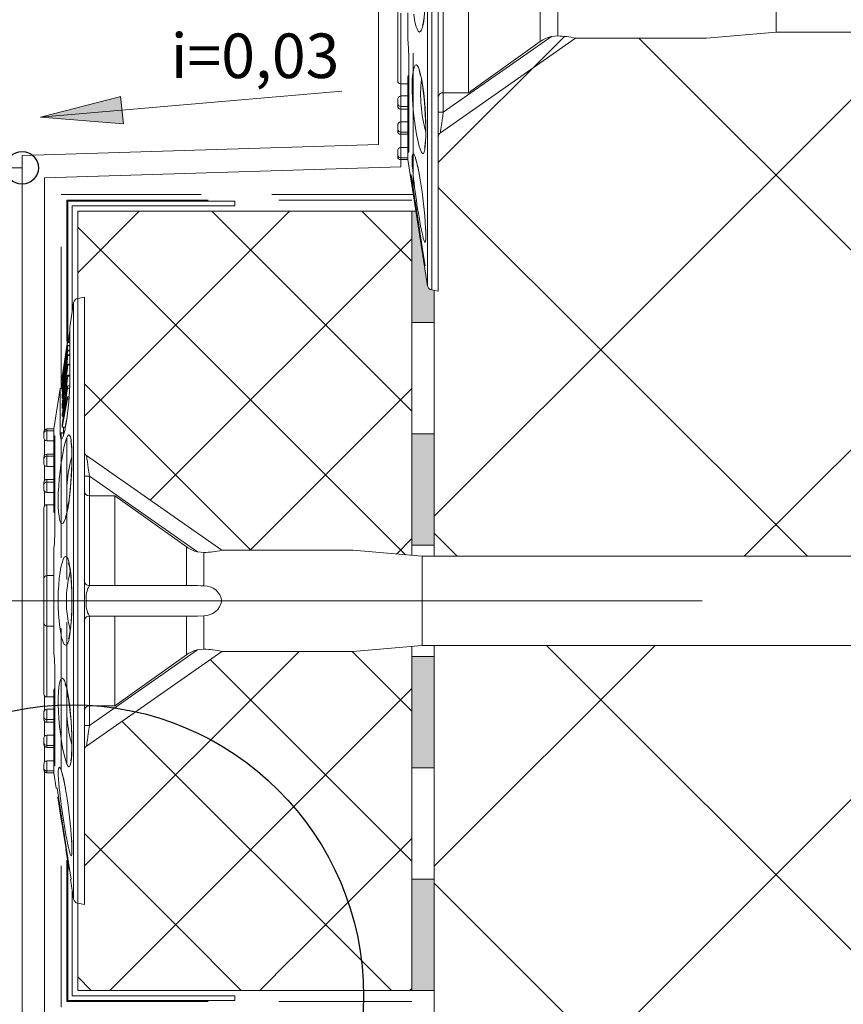
# Model space of a CAD drawing. Units: millimetres. Extents: x 561 to 10938, y -409 to 13134.
# Drawn here: x 3232 to 3306, y 3603 to 3691 of the extents above; entities that cross this region are included whole.
import ezdxf

# ---------------------------------------------------------------- set-up
doc = ezdxf.new("R2010")
doc.units = ezdxf.units.MM
doc.linetypes.add('DASHED', pattern=[19.05, 12.7, -6.35])
doc.linetypes.add('ОСЕВАЯ', pattern=[50.8, 31.75, -6.35, 6.35, -6.35])
doc.layers.add('Анкеры', color=7, linetype='Continuous')
doc.layers.add('Элементы', color=7, linetype='Continuous')
for name, color, linetype, lineweight in [('Декор.покрытие', 6, 'зигзаг', 9), ('Клей', 34, 'Continuous', 9), ('Надписи', 5, 'Continuous', 13), ('Полистирол', 30, 'Continuous', 13), ('Сетка', 5, 'DASHED', 13), ('Теплоизоляция', 3, 'Continuous', 9)]:
    doc.layers.add(name, color=color, linetype=linetype, lineweight=lineweight)
doc.styles.add('KREISEL', font='TAHOMA.TTF')
doc.linetypes.add('зигзаг', pattern='A,0.0001,-0.2,[131,ltypeshp.shx,S=0.2,R=0,X=-0.2,Y=0],-0.4,[131,ltypeshp.shx,S=0.2,R=180,X=0.2,Y=0],-0.2', length=0.8001)

# ---------------------------------------------------------------- blocks, each defined once
blk = doc.blocks.new('Дюбель тарел 8х150')
at = {"color": 5, "linetype": 'Continuous', "lineweight": 9}
for p, q in [((23.356, 34.823), (23.356, 55.801)), ((23.356, 34.823), (19.356, 34.823)), ((23.901, 28.589), (23.356, 34.823)), ((23.901, 16.832), (23.901, 28.589)), ((23.901, 16.832), (32.402, 4.692)), ((20.691, 15.226), (23.701, 15.226)), ((23.753, 14.667), (23.701, 15.226)), ((30.555, 4.952), (23.753, 14.667)), ((24.206, 13.661), (20.719, 13.661)), ((28.803, 7.225), (24.206, 13.661)), ((20.719, 7.225), (28.803, 7.225)), ((28.803, 4.952), (28.803, 7.225)), ((-7.917, 4.498), (46.629, 4.498)), ((20.719, 4.952), (28.803, 4.952)), ((28.803, 4.952), (30.555, 4.952)), ((30.555, 4.498), (30.555, 4.952)), ((46.525, 3.909), (46.629, 4.498)), ((19.356, 3.909), (46.525, 3.909)), ((46.147, 3.539), (19.356, 3.539)), ((34.81, 1.771), (46.147, 3.539)), ((41.697, 2.845), (41.697, 2.882)), ((43.538, 3.132), (43.538, 3.166)), ((44.356, 3.259), (44.356, 3.311)), ((21.629, 1.771), (24.088, 1.771)), ((25.719, 1.847), (25.747, 1.852)), ((25.719, 1.847), (33.937, 1.847)), ((25.747, 1.852), (34.001, 1.852)), ((27.75, 1.771), (27.362, 1.771)), ((27.75, 1.847), (27.75, 1.771)), ((31.854, 1.771), (27.75, 1.771)), ((27.992, 1.134), (27.992, 1.771)), ((29.094, 1.134), (29.094, 1.771)), ((30.026, 1.134), (30.026, 1.771)), ((30.265, 1.134), (30.265, 1.771)), ((31.416, 1.134), (31.416, 1.771)), ((31.854, 1.847), (31.854, 1.771)), ((34.026, 1.771), (31.854, 1.771)), ((32.34, 1.134), (32.34, 1.771)), ((32.538, 1.134), (32.538, 1.771)), ((33.723, 1.134), (33.723, 1.771)), ((33.937, 1.847), (34.001, 1.852)), ((34.068, 1.771), (34.026, 1.771)), ((34.068, 1.771), (34.642, 1.771)), ((34.81, 1.771), (34.642, 1.771)), ((34.642, 1.134), (34.642, 1.771)), ((34.81, 1.134), (34.81, 1.771)), ((36.174, 2.06), (36.174, 1.984)), ((36.992, 2.158), (36.992, 2.111)), ((21.64, 1.134), (27.992, 1.134)), ((29.094, 1.134), (30.026, 1.134)), ((30.026, 1.134), (30.265, 1.134)), ((31.416, 1.134), (32.34, 1.134)), ((32.34, 1.134), (32.538, 1.134)), ((33.723, 1.134), (34.642, 1.134)), ((34.642, 1.134), (34.81, 1.134)), ((27.719, 0.861), (21.356, 0.861)), ((29.629, 0.861), (29.432, 0.861)), ((29.802, 0.861), (29.432, 0.861)), ((29.992, 0.861), (29.802, 0.861)), ((31.901, 0.861), (31.741, 0.861)), ((32.109, 0.861), (31.741, 0.861)), ((32.265, 0.861), (32.109, 0.861)), ((34.174, 0.861), (34.038, 0.861)), ((34.405, 0.861), (34.038, 0.861)), ((34.538, 0.861), (34.405, 0.861))]:
    blk.add_line(p, q, dxfattribs=at)
at = {"color": 5, "linetype": 'Continuous', "lineweight": 9, "flags": 128}
for points in [[(30.555, 4.952), (30.915, 4.901), (31.262, 4.853), (31.581, 4.807), (31.861, 4.768), (32.091, 4.736), (32.261, 4.711), (32.366, 4.697), (32.402, 4.692)], [(22.113, 3.24), (22.559, 3.171), (22.907, 3.092), (23.165, 3.002), (23.31, 2.907), (23.346, 2.803), (23.268, 2.699), (23.072, 2.593), (22.89, 2.527), (22.661, 2.462), (22.245, 2.373), (21.732, 2.292)], [(15.957, 3.078), (15.954, 3.077), (15.989, 3.09), (16.081, 3.118), (16.192, 3.145), (16.426, 3.191), (16.737, 3.238), (17.12, 3.281), (17.563, 3.318), (18.053, 3.347), (18.577, 3.367), (19.112, 3.376), (19.659, 3.375), (20.209, 3.364), (20.739, 3.343), (21.226, 3.313), (21.659, 3.274), (22.043, 3.228), (22.363, 3.177), (22.575, 3.132), (22.704, 3.096), (22.755, 3.077), (22.752, 3.079)], [(26.81, 2.82), (27.16, 2.914), (27.675, 3.02), (28.228, 3.109), (28.842, 3.188), (29.493, 3.255), (30.168, 3.31), (30.839, 3.35), (31.495, 3.376), (32.111, 3.388), (32.677, 3.384), (33.172, 3.366), (33.588, 3.334), (33.911, 3.289), (34.134, 3.23), (34.251, 3.16), (34.257, 3.079), (34.151, 2.988), (33.936, 2.891), (33.519, 2.762), (33.076, 2.656), (32.551, 2.551), (31.959, 2.452), (31.317, 2.361), (30.646, 2.282), (29.963, 2.219), (29.299, 2.175), (28.661, 2.151), (28.08, 2.149), (27.559, 2.167), (27.117, 2.205), (26.761, 2.26), (26.499, 2.331), (26.34, 2.415), (26.289, 2.509), (26.351, 2.61), (26.526, 2.715), (26.81, 2.82)], [(26.845, 2.781), (26.858, 2.787), (26.932, 2.817), (27.032, 2.85), (27.157, 2.886), (27.415, 2.949), (27.75, 3.017), (28.158, 3.086), (28.616, 3.15), (29.121, 3.209), (29.653, 3.26), (30.203, 3.304), (30.752, 3.337), (31.293, 3.361), (31.81, 3.374), (32.291, 3.377), (32.726, 3.37), (33.097, 3.354), (33.372, 3.333), (33.59, 3.306), (33.699, 3.286), (33.732, 3.277), (33.732, 3.277)], [(44.356, 3.311), (43.258, 3.142), (36.174, 2.06)], [(43.538, 3.166), (42.661, 3.031), (36.992, 2.158)], [(40.969, 3.363), (41.256, 3.378), (41.657, 3.388), (41.959, 3.384), (42.16, 3.365), (42.252, 3.331), (42.235, 3.285), (42.107, 3.225), (41.874, 3.154), (41.519, 3.069)], [(33.794, 1.847), (33.882, 1.796), (34.026, 1.771)], [(33.947, 1.846), (33.994, 1.846), (34.019, 1.844)], [(34.001, 1.852), (34.145, 1.846), (34.172, 1.808), (34.068, 1.771)], [(35.385, 2.169), (35.031, 2.151), (34.692, 2.149), (34.456, 2.169), (34.323, 2.208), (34.298, 2.265), (34.381, 2.337), (34.572, 2.422), (34.866, 2.516), (35.207, 2.605)]]:
    blk.add_lwpolyline(points, dxfattribs=at)
at = {"color": 5, "linetype": 'Continuous', "lineweight": 9}
for centre, radius, start, end in [((32.073, 14.996), 8.375, 167.34068, 178.43111), ((26.36, 15.239), 2.67, 192.37528, 216.2221), ((29.226, 4.92), 0.423, 175.56763, 265.0739), ((32.774, 4.952), 0.454, 214.99552, 270), ((46.077, 3.988), 0.455, 278.86397, 350.00055), ((28.912, 15.604), 12.688, 264.0215, 285.49665), ((39.174, -13.404), 16.479, 98.78773, 104.64347), ((39.661, -16.488), 19.606, 98.92885, 103.13189), ((30.609, 56.05), 54.093, 275.06482, 281.6357), ((43.519, -39.459), 42.898, 93.40844, 99.25694), ((41.465, -2.297), 5.68, 85.8256, 95.64641), ((25.781, -15.695), 17.548, 90.10895, 95.53573), ((27.386, 1.975), 0.206, 218.45879, 263.32865), ((35.566, 0.393), 2.219, 104.57788, 112.55233), ((27.719, 1.134), 0.273, 270, 0.00177), ((29.404, 1.172), 0.312, 187.04157, 275.13531), ((29.777, 1.11), 0.25, 275.81532, 5.61806), ((29.992, 1.134), 0.273, 270, 0.00147), ((31.718, 1.164), 0.304, 185.69395, 274.22645), ((32.09, 1.112), 0.251, 274.36038, 5.06091), ((32.265, 1.134), 0.273, 270, 0.00177), ((34.02, 1.159), 0.298, 184.78172, 273.59027), ((34.389, 1.115), 0.254, 273.68839, 4.32493), ((34.538, 1.134), 0.273, 270, 0.00147)]:
    blk.add_arc(centre, radius, start, end, dxfattribs=at)
blk = doc.blocks.new('Дюбель тарел 8х200')
at = {"layer": 'Анкеры', "color": 5, "linetype": 'Continuous', "lineweight": 9}
for p, q in [((25.7, 55.216), (25.111, 55.113)), ((25.111, 55.113), (25.111, 27.944)), ((25.7, 55.216), (25.7, 0.671)), ((24.741, 54.735), (24.39, 52.489)), ((24.741, 27.944), (24.741, 54.735)), ((24.39, 47.333), (24.39, 52.489)), ((24.208, 50.474), (23.702, 47.518)), ((24.093, 50.486), (23.706, 48.019)), ((23.707, 47.992), (24.203, 51.158)), ((23.919, 49.457), (24.201, 51.263)), ((24.079, 50.449), (24.021, 50.075)), ((24.39, 50.875), (24.196, 50.875)), ((24.39, 50.862), (24.2, 50.862)), ((24.39, 51.263), (24.201, 51.263)), ((24.39, 51.176), (24.202, 51.176)), ((24.203, 51.158), (24.202, 51.176)), ((24.39, 51.158), (24.203, 51.158)), ((24.39, 50.474), (24.208, 50.474)), ((24.208, 50.411), (24.208, 50.474)), ((23.701, 47.455), (24.208, 50.411)), ((24.028, 50.075), (24.021, 50.075)), ((24.39, 50.042), (24.193, 50.042)), ((24.39, 49.992), (24.2, 49.992)), ((24.39, 50.411), (24.208, 50.411)), ((23.709, 48.109), (23.857, 49.059)), ((23.918, 49.457), (23.856, 49.064)), ((23.857, 49.058), (23.918, 49.448)), ((23.857, 49.065), (23.857, 49.058)), ((23.869, 49.058), (23.857, 49.058)), ((23.932, 49.457), (23.918, 49.457)), ((23.918, 49.448), (23.918, 49.455)), ((23.93, 49.448), (23.918, 49.448)), ((23.977, 49.129), (23.951, 49.129)), ((24.06, 49.394), (24.052, 49.253)), ((24.101, 49.253), (24.052, 49.253)), ((24.114, 48.913), (24.066, 48.913)), ((24.39, 49.195), (24.188, 49.195)), ((24.39, 49.127), (24.199, 49.127)), ((23.706, 48.019), (23.707, 47.992)), ((23.706, 47.869), (23.725, 47.992)), ((23.708, 47.828), (23.706, 47.869)), ((23.707, 48.029), (23.71, 48.083)), ((23.708, 48.029), (23.707, 48.029)), ((23.783, 47.992), (23.707, 47.992)), ((23.72, 48.109), (23.709, 48.109)), ((23.709, 48.095), (23.709, 48.109)), ((23.718, 48.095), (23.709, 48.095)), ((23.71, 48.083), (23.712, 48.095)), ((23.716, 48.083), (23.71, 48.083)), ((23.93, 47.912), (23.859, 47.912)), ((24.077, 48.157), (24.016, 48.157)), ((24.144, 48.104), (24.025, 48.104)), ((24.073, 48.22), (24.079, 48.122)), ((24.149, 48.122), (24.079, 48.122)), ((24.152, 47.832), (24.117, 47.832)), ((24.39, 48.226), (24.189, 48.226)), ((24.39, 48.136), (24.203, 48.136)), ((23.54, 47.035), (22.973, 43.398)), ((23.709, 47.035), (23.54, 47.035)), ((23.54, 47.035), (23.54, 43.025)), ((23.702, 47.518), (23.701, 47.455)), ((23.738, 47.455), (23.701, 47.455)), ((23.702, 47.689), (23.731, 47.689)), ((24.199, 47.264), (23.708, 44.723)), ((23.709, 47.283), (23.709, 46.749)), ((23.709, 46.749), (23.767, 47.1)), ((23.767, 47.1), (23.765, 47.497)), ((23.86, 47.497), (23.765, 47.497)), ((23.812, 44.291), (24.197, 47.063)), ((23.93, 47.406), (23.866, 47.406)), ((24.039, 46.985), (23.951, 46.985)), ((24.197, 47.063), (24.199, 47.264)), ((24.382, 47.063), (24.197, 47.063)), ((24.388, 47.264), (24.199, 47.264)), ((24.092, 46.532), (23.706, 43.758)), ((23.706, 44.536), (24.092, 46.532)), ((23.709, 46.156), (23.787, 46.156)), ((23.709, 43.557), (24.2, 46.098)), ((24.198, 46.286), (23.812, 44.291)), ((24.017, 46.323), (23.953, 46.323)), ((24.342, 46.286), (24.198, 46.286)), ((24.2, 46.098), (24.198, 46.286)), ((24.328, 46.098), (24.2, 46.098)), ((23.713, 45.242), (23.808, 45.242)), ((23.708, 44.723), (23.706, 44.536)), ((23.815, 44.536), (23.706, 44.536)), ((22.973, 43.398), (22.336, 43.398)), ((22.336, 43.398), (22.336, 43.23)), ((22.973, 43.398), (22.973, 43.23)), ((23.706, 43.758), (23.709, 43.557)), ((23.985, 43.557), (23.709, 43.557)), ((23.816, 43.025), (23.816, 43.557)), ((23.985, 43.557), (24.108, 44.196)), ((22.064, 42.993), (22.064, 43.125)), ((22.064, 42.626), (22.064, 42.993)), ((22.064, 42.626), (22.064, 42.762)), ((22.336, 43.23), (22.336, 42.31)), ((22.336, 43.23), (22.973, 43.23)), ((22.973, 43.23), (22.973, 42.656)), ((22.973, 42.614), (22.973, 42.656)), ((22.973, 40.442), (22.973, 42.614)), ((23.049, 42.525), (23.054, 42.589)), ((23.049, 42.525), (23.049, 34.307)), ((23.054, 42.589), (23.054, 34.335)), ((23.54, 43.025), (23.816, 43.025)), ((23.816, 43.025), (23.828, 42.834)), ((22.336, 42.31), (22.973, 42.31)), ((22.064, 40.697), (22.064, 40.853)), ((22.064, 40.329), (22.064, 40.697)), ((22.973, 41.125), (22.336, 41.125)), ((22.336, 41.125), (22.336, 40.928)), ((22.336, 40.928), (22.336, 40.004)), ((22.336, 40.928), (22.973, 40.928)), ((38.034, 32.489), (25.894, 40.99)), ((22.064, 40.329), (22.064, 40.489)), ((22.336, 40.004), (22.973, 40.004)), ((22.973, 36.337), (22.973, 40.442)), ((22.973, 40.442), (23.049, 40.442)), ((26.154, 39.143), (25.7, 39.143)), ((26.154, 39.143), (26.154, 37.391)), ((35.869, 32.34), (26.154, 39.143)), ((22.064, 38.39), (22.064, 38.58)), ((22.064, 38.02), (22.064, 38.39)), ((22.064, 38.02), (22.064, 38.216)), ((22.973, 38.853), (22.336, 38.853)), ((22.336, 38.853), (22.336, 38.613)), ((22.336, 38.613), (22.336, 37.682)), ((22.336, 38.613), (22.973, 38.613)), ((22.336, 37.682), (22.973, 37.682)), ((26.154, 37.391), (26.154, 29.307)), ((28.427, 37.391), (26.154, 37.391)), ((28.427, 37.391), (28.427, 29.307)), ((22.064, 29.944), (22.064, 36.307)), ((22.973, 36.58), (22.336, 36.58)), ((22.336, 36.58), (22.336, 30.226)), ((22.973, 35.95), (22.973, 36.337)), ((22.973, 36.337), (23.049, 36.337)), ((23.049, 34.307), (23.054, 34.335)), ((34.864, 29.307), (34.864, 32.794)), ((22.973, 32.676), (22.973, 30.216)), ((36.428, 32.289), (35.869, 32.34)), ((36.428, 32.289), (36.428, 29.279)), ((49.791, 32.489), (38.034, 32.489)), ((56.025, 31.944), (49.791, 32.489)), ((160.059, 31.944), (56.025, 31.944)), ((56.025, 27.944), (56.025, 31.944)), ((22.336, 30.216), (22.336, 25.671)), ((22.336, 30.216), (22.973, 30.216)), ((22.973, 25.671), (22.973, 30.216)), ((22.064, 25.944), (22.064, 29.944)), ((26.154, 29.307), (35.869, 29.307)), ((24.741, 1.152), (24.741, 27.944)), ((25.111, 27.944), (25.111, 0.775)), ((25.894, 27.944), (25.7, 27.944)), ((38.034, 27.944), (25.894, 27.944)), ((56.025, 23.944), (56.025, 27.944)), ((35.869, 26.58), (26.154, 26.58)), ((26.154, 26.58), (26.154, 18.496)), ((28.427, 26.58), (28.427, 18.496)), ((34.864, 23.093), (34.864, 26.58)), ((36.428, 26.609), (35.869, 26.58)), ((36.428, 26.609), (36.428, 23.599)), ((22.064, 19.58), (22.064, 25.944)), ((22.336, 25.671), (22.973, 25.671)), ((22.336, 25.66), (22.336, 19.307)), ((22.973, 25.671), (22.973, 23.211)), ((49.791, 23.398), (56.025, 23.944)), ((56.025, 23.944), (160.059, 23.944)), ((38.034, 23.398), (25.894, 14.898)), ((26.154, 16.745), (35.869, 23.547)), ((28.427, 18.496), (34.864, 23.093)), ((35.869, 23.547), (36.428, 23.599)), ((38.034, 23.398), (49.791, 23.398)), ((23.049, 21.58), (23.049, 13.363)), ((23.049, 21.58), (23.054, 21.552)), ((23.054, 21.552), (23.054, 13.299)), ((22.973, 19.55), (22.973, 19.937)), ((22.973, 15.446), (22.973, 19.55)), ((23.049, 19.55), (22.973, 19.55)), ((22.336, 19.307), (22.973, 19.307)), ((22.064, 17.671), (22.064, 17.867)), ((22.064, 17.497), (22.064, 17.867)), ((22.336, 18.205), (22.973, 18.205)), ((22.336, 18.205), (22.336, 17.274)), ((26.154, 18.496), (28.427, 18.496)), ((26.154, 18.496), (26.154, 16.745)), ((22.064, 17.307), (22.064, 17.497)), ((22.336, 17.274), (22.973, 17.274)), ((22.336, 17.274), (22.336, 17.035)), ((22.336, 17.035), (22.973, 17.035)), ((25.7, 16.745), (26.154, 16.745)), ((22.064, 15.398), (22.064, 15.559)), ((22.064, 15.19), (22.064, 15.559)), ((22.064, 15.035), (22.064, 15.19)), ((22.336, 15.883), (22.973, 15.883)), ((22.336, 15.883), (22.336, 14.959)), ((22.973, 13.273), (22.973, 15.446)), ((23.049, 15.446), (22.973, 15.446)), ((22.336, 14.959), (22.973, 14.959)), ((22.336, 14.959), (22.336, 14.762)), ((22.336, 14.762), (22.973, 14.762)), ((22.336, 13.577), (22.336, 12.657)), ((22.336, 13.577), (22.973, 13.577)), ((22.973, 13.231), (22.973, 13.273)), ((23.049, 13.363), (23.054, 13.299)), ((22.064, 13.125), (22.064, 13.261)), ((22.064, 12.894), (22.064, 13.261)), ((22.064, 12.762), (22.064, 12.894)), ((22.336, 12.657), (22.973, 12.657)), ((22.336, 12.657), (22.336, 12.489)), ((22.336, 12.489), (22.973, 12.489)), ((22.973, 13.231), (22.973, 12.657)), ((22.973, 12.489), (22.973, 12.657)), ((22.973, 12.489), (23.185, 11.125)), ((23.262, 11.125), (23.186, 11.125)), ((23.313, 10.307), (23.6, 8.467)), ((23.36, 10.307), (23.315, 10.307)), ((23.838, 7.035), (24.064, 5.602)), ((24.047, 5.602), (24.334, 3.762)), ((24.047, 5.602), (24.064, 5.602)), ((24.334, 3.762), (24.368, 3.762)), ((24.461, 2.944), (24.741, 1.152)), ((24.461, 2.944), (24.513, 2.944)), ((25.111, 0.775), (25.7, 0.671))]:
    blk.add_line(p, q, dxfattribs=at)
at = {"layer": 'Анкеры', "color": 4, "linetype": 'ОСЕВАЯ', "lineweight": 9, "ltscale": 3}
blk.add_line((233.569, 27.944), (2.064, 27.944), dxfattribs=at)
at = {"layer": 'Анкеры', "color": 5, "linetype": 'Continuous', "lineweight": 9, "flags": 128}
for points in [[(24.2, 50.862), (24.194, 50.868), (24.176, 50.787), (24.144, 50.611), (24.078, 50.22), (23.951, 49.432)], [(24.115, 50.389), (24.138, 50.513), (24.146, 50.55), (24.15, 50.55), (24.15, 50.548)], [(24.052, 49.253), (24.095, 49.503), (24.119, 49.627), (24.138, 49.705), (24.147, 49.719), (24.15, 49.692)], [(24.2, 49.992), (24.193, 50.042), (24.176, 50.001), (24.149, 49.888), (24.104, 49.65), (24.06, 49.394)], [(23.698, 47.701), (23.704, 47.696), (23.723, 47.776), (23.759, 47.965), (23.828, 48.365), (23.951, 49.129)], [(23.95, 49.188), (23.849, 48.56), (23.795, 48.24), (23.772, 48.11), (23.756, 48.032), (23.749, 48.008), (23.748, 48.014)], [(24.133, 48.859), (24.14, 48.876), (24.147, 48.876), (24.149, 48.846)], [(24.199, 49.127), (24.192, 49.193), (24.172, 49.165), (24.144, 49.06)], [(23.866, 47.406), (23.913, 47.662), (23.942, 47.791), (23.96, 47.85), (23.969, 47.852), (23.972, 47.819)], [(24.203, 48.136), (24.197, 48.216), (24.179, 48.214), (24.147, 48.115), (24.079, 47.815), (23.952, 47.144)], [(24.025, 48.104), (24.018, 48.156), (24.001, 48.13), (23.975, 48.037), (23.96, 47.974)], [(24.117, 47.832), (24.141, 47.902), (24.149, 47.9), (24.152, 47.858)], [(23.602, 47.035), (23.642, 47.205), (23.702, 47.511)], [(23.863, 46.98), (23.804, 46.66), (23.778, 46.543), (23.756, 46.479), (23.749, 46.483), (23.748, 46.508)], [(23.698, 46.217), (23.705, 46.158), (23.725, 46.186), (23.76, 46.311), (23.822, 46.61), (23.869, 46.872)], [(23.699, 45.333), (23.705, 45.251), (23.72, 45.248), (23.748, 45.322), (23.802, 45.541), (23.877, 45.91), (23.953, 46.323)], [(23.952, 46.482), (23.85, 45.937), (23.796, 45.683), (23.773, 45.599), (23.757, 45.566), (23.75, 45.577), (23.748, 45.61)], [(22.973, 42.656), (22.988, 42.706), (23.037, 42.773), (23.054, 42.589)], [(23.049, 42.382), (22.998, 42.47), (22.973, 42.614)], [(24.531, 42.226), (24.553, 41.996), (24.565, 41.815), (24.575, 41.619), (24.589, 41.107), (24.588, 40.516), (24.573, 39.899), (24.542, 39.236), (24.499, 38.582), (24.442, 37.917), (24.374, 37.294), (24.294, 36.699), (24.206, 36.175), (24.109, 35.714), (24.008, 35.351), (23.901, 35.08), (23.797, 34.923), (23.694, 34.878), (23.6, 34.95), (23.515, 35.141), (23.468, 35.321), (23.427, 35.547), (23.383, 35.951), (23.356, 36.448), (23.35, 36.998), (23.365, 37.615), (23.399, 38.245), (23.452, 38.908), (23.52, 39.556), (23.603, 40.201), (23.695, 40.802), (23.796, 41.364), (23.899, 41.848), (24.006, 42.258), (24.108, 42.563), (24.208, 42.767), (24.297, 42.852), (24.379, 42.822), (24.447, 42.679), (24.505, 42.42), (24.531, 42.226)], [(23.938, 43.25), (23.796, 42.717), (23.672, 42.466), (23.582, 42.528), (23.542, 42.89), (23.54, 43.025)], [(24.482, 42.314), (24.48, 42.316), (24.492, 42.268), (24.506, 42.194), (24.521, 42.083), (24.545, 41.847), (24.564, 41.535), (24.576, 41.151), (24.579, 40.706), (24.573, 40.216), (24.556, 39.692), (24.529, 39.156), (24.492, 38.607), (24.445, 38.055), (24.39, 37.521), (24.329, 37.029), (24.263, 36.59), (24.192, 36.197), (24.119, 35.867), (24.059, 35.643), (24.012, 35.501), (23.985, 35.437), (23.986, 35.438)], [(25.894, 40.99), (25.899, 40.954), (25.914, 40.849), (25.938, 40.678), (25.97, 40.449), (26.01, 40.169), (26.055, 39.849), (26.104, 39.503), (26.154, 39.143)], [(34.864, 32.794), (31.008, 35.561), (28.427, 37.391)], [(23.049, 35.816), (23.023, 35.838), (22.973, 35.95)], [(24.342, 31.301), (24.382, 31.097), (24.417, 30.884), (24.449, 30.65), (24.504, 30.124), (24.548, 29.519), (24.575, 28.892), (24.589, 28.22), (24.588, 27.563), (24.572, 26.899), (24.543, 26.283), (24.498, 25.697), (24.442, 25.187), (24.373, 24.741), (24.294, 24.392), (24.204, 24.135), (24.109, 23.989), (24.005, 23.953), (23.901, 24.032), (23.795, 24.227), (23.729, 24.41), (23.664, 24.638), (23.575, 25.055), (23.494, 25.567), (23.43, 26.135), (23.382, 26.774), (23.356, 27.419), (23.35, 28.097), (23.365, 28.743), (23.4, 29.385), (23.452, 29.969), (23.522, 30.513), (23.603, 30.978), (23.697, 31.371), (23.796, 31.663), (23.902, 31.856), (24.006, 31.934), (24.11, 31.897), (24.207, 31.746), (24.299, 31.478), (24.342, 31.301)], [(24.28, 31.343), (24.279, 31.345), (24.292, 31.311), (24.32, 31.219), (24.347, 31.108), (24.393, 30.873), (24.44, 30.563), (24.483, 30.179), (24.52, 29.736), (24.549, 29.247), (24.569, 28.723), (24.578, 28.188), (24.578, 27.64), (24.566, 27.09), (24.545, 26.561), (24.515, 26.073), (24.476, 25.64), (24.43, 25.256), (24.379, 24.937), (24.334, 24.725), (24.298, 24.596), (24.28, 24.544), (24.282, 24.548)], [(35.869, 29.307), (36.144, 29.302), (36.428, 29.279)], [(24.022, 20.49), (24.117, 20.139), (24.222, 19.625), (24.311, 19.071), (24.391, 18.458), (24.458, 17.806), (24.512, 17.132), (24.552, 16.461), (24.579, 15.804), (24.59, 15.188), (24.587, 14.623), (24.569, 14.127), (24.537, 13.712), (24.491, 13.388), (24.432, 13.165), (24.362, 13.049), (24.281, 13.043), (24.19, 13.149), (24.093, 13.364), (23.964, 13.781), (23.858, 14.224), (23.754, 14.748), (23.654, 15.341), (23.563, 15.983), (23.485, 16.654), (23.421, 17.336), (23.377, 18.001), (23.353, 18.638), (23.351, 19.219), (23.369, 19.74), (23.407, 20.182), (23.462, 20.539), (23.533, 20.801), (23.617, 20.96), (23.711, 21.01), (23.812, 20.949), (23.917, 20.773), (24.022, 20.49)], [(23.983, 20.454), (23.989, 20.442), (24.019, 20.368), (24.052, 20.267), (24.088, 20.143), (24.151, 19.885), (24.219, 19.549), (24.288, 19.141), (24.352, 18.683), (24.411, 18.179), (24.463, 17.646), (24.506, 17.097), (24.539, 16.547), (24.563, 16.006), (24.576, 15.489), (24.579, 15.008), (24.572, 14.574), (24.556, 14.202), (24.535, 13.928), (24.508, 13.709), (24.488, 13.6), (24.479, 13.567), (24.479, 13.568)], [(26.154, 16.745), (26.104, 16.384), (26.055, 16.038), (26.01, 15.719), (25.97, 15.439), (25.938, 15.209), (25.914, 15.038), (25.899, 14.933), (25.894, 14.898)], [(23.049, 13.505), (22.998, 13.417), (22.973, 13.273)], [(23.054, 13.299), (23.048, 13.154), (23.01, 13.128), (22.973, 13.231)], [(23.048, 13.353), (23.048, 13.305), (23.047, 13.281)], [(23.371, 11.915), (23.353, 12.268), (23.351, 12.608), (23.371, 12.844), (23.41, 12.977), (23.467, 13.001), (23.539, 12.919), (23.624, 12.727), (23.718, 12.433), (23.807, 12.093)], [(24.513, 2.944), (24.344, 4.041), (23.262, 11.125)], [(24.368, 3.762), (24.233, 4.638), (23.36, 10.307)], [(23.601, 8.467), (23.699, 7.852), (23.838, 7.035)], [(24.565, 6.331), (24.58, 6.043), (24.59, 5.643), (24.586, 5.34), (24.567, 5.139), (24.534, 5.047), (24.487, 5.065), (24.427, 5.193), (24.356, 5.426), (24.271, 5.781)]]:
    blk.add_lwpolyline(points, dxfattribs=at)
at = {"layer": 'Анкеры', "color": 5, "linetype": 'Continuous', "lineweight": 9}
for centre, radius, start, end in [((25.19, 54.665), 0.455, 99.99945, 171.13603), ((11.766, 53.101), 12.653, 351.64801, 356.1932), ((1.906, 53.123), 22.392, 349.87765, 353.39601), ((1.083, 53.29), 23.244, 349.68712, 354.00364), ((-18.143, 57.655), 42.839, 349.80922, 350.3674), ((-35.867, 60.957), 60.86, 350.05757, 350.75135), ((88.217, 39.432), 65.032, 170.29972, 171.20607), ((16.709, 50.29), 7.464, 350.23245, 355.40695), ((16.691, 50.376), 7.519, 348.78015, 357.0736), ((47.198, 45.227), 23.615, 169.88748, 173.22423), ((114.227, 34.865), 91.444, 170.8337, 171.66043), ((12.791, 50.721), 11.419, 345.76304, 350.89188), ((12.681, 50.967), 11.55, 346.02153, 350.30958), ((52.663, 43.149), 29.125, 168.29085, 170.48391), ((31.418, 46.974), 7.525, 165.49189, 172.36019), ((18.074, 49.346), 6.129, 348.47346, 357.95309), ((20.734, 49.017), 3.419, 352.47149, 357.13782), ((27.338, 47.473), 3.647, 169.65351, 176.41712), ((37.163, 45.258), 13.499, 168.43538, 175.92575), ((34.244, 45.653), 10.659, 166.3, 169.88261), ((32.049, 45.846), 8.446, 165.83618, 168.7264), ((16.584, 48.345), 7.407, 349.38008, 355.93101), ((15.783, 48.521), 8.252, 348.46784, 357.09833), ((36.489, 44.963), 12.7, 166.94104, 170.83636), ((14.102, 48.622), 10.08, 347.74161, 355.65661), ((12.075, 48.88), 12.151, 347.85, 356.48638), ((11.427, 50.252), 12.808, 350.874, 352.45041), ((39.132, 44.761), 15.628, 169.80967, 170.71063), ((32.067, 45.869), 8.344, 169.38231, 175.60574), ((33.969, 44.806), 10.252, 167.72779, 175.50389), ((50.581, 42.176), 27.088, 169.43023, 172.08989), ((0.804, 47.878), 23.593, 348.6878, 358.67635), ((27.835, 45.244), 4.137, 170.82263, 178.76226), ((22.336, 43.125), 0.273, 89.99853, 180), ((22.361, 42.608), 0.298, 176.40973, 265.21828), ((22.317, 42.977), 0.254, 85.67507, 176.31161), ((22.025, 42.537), 1.024, 358.46818, 3.69296), ((22.336, 40.853), 0.273, 89.99823, 180), ((22.314, 40.678), 0.251, 84.93909, 175.63962), ((36.682, 37.494), 12.569, 164.3576, 186.09049), ((26.154, 41.362), 0.454, 180, 235.00448), ((22.366, 40.306), 0.304, 175.77355, 264.30605), ((22.336, 38.58), 0.273, 89.99853, 180), ((22.312, 38.365), 0.25, 84.38194, 174.18468), ((22.375, 37.992), 0.312, 174.86469, 262.95843), ((26.125, 37.818), 0.427, 185.44966, 273.9088), ((22.336, 36.307), 0.273, 89.99823, 180), ((5.654, 34.361), 17.401, 354.44131, 359.914), ((36.457, 34.983), 2.707, 233.94589, 257.45673), ((36.173, 40.862), 8.577, 271.69975, 282.52846), ((22.336, 29.944), 0.273, 90.00187, 180), ((34.287, 27.946), 10.199, 164.99045, 195.00484), ((26.154, 29.762), 0.455, 180, 270.00057), ((27.872, 28.272), 2.006, 148.92713, 189.42515), ((36.521, 27.757), 1.524, 7.02252, 93.51196), ((27.872, 27.615), 2.006, 170.57485, 211.07287), ((36.452, 28.213), 1.605, 269.1396, 350.32591), ((26.154, 26.125), 0.455, 89.99943, 180), ((22.336, 25.944), 0.273, 180, 269.99889), ((5.507, 21.519), 17.548, 0.10895, 5.53573), ((36.441, 20.939), 2.67, 102.37528, 126.2221), ((36.199, 15.227), 8.375, 77.34068, 88.43111), ((22.336, 19.58), 0.273, 180, 270.00177), ((23.177, 19.913), 0.206, 128.45879, 173.32865), ((36.806, 18.388), 12.688, 174.0215, 195.49665), ((22.375, 17.895), 0.312, 97.04157, 185.13531), ((26.122, 18.074), 0.423, 85.56763, 175.0739), ((22.312, 17.522), 0.25, 185.81532, 275.61806), ((22.336, 17.307), 0.273, 180, 270.00147), ((22.366, 15.581), 0.304, 95.69395, 184.22645), ((22.314, 15.21), 0.251, 184.36038, 275.06091), ((22.336, 15.035), 0.273, 180, 270.00177), ((26.154, 14.525), 0.454, 124.99552, 180), ((22.361, 13.28), 0.298, 94.78172, 183.59027), ((22.317, 12.91), 0.254, 183.68839, 274.32493), ((22.336, 12.762), 0.273, 180, 270.00147), ((21.595, 11.733), 2.219, 14.57788, 22.55233), ((77.252, 16.69), 54.093, 185.06482, 191.6357), ((7.798, 8.126), 16.479, 8.78773, 14.64347), ((4.714, 7.638), 19.606, 8.92885, 13.13189), ((-18.257, 3.781), 42.898, 3.40844, 9.25694), ((18.905, 5.834), 5.68, 355.8256, 5.64641), ((25.19, 1.222), 0.455, 188.86397, 260.00055)]:
    blk.add_arc(centre, radius, start, end, dxfattribs=at)

msp = doc.modelspace()

# ---------------------------------------------------------------- hatches: boundary and pattern name
at = {"layer": 'Клей'}
h = msp.add_hatch(color=256, dxfattribs=at)
h.paths.add_polyline_path([(3269.59, 3667.054), (3269.365, 3667.094, -0.320755), (3268.995, 3667.472), (3268.715, 3669.263), (3268.767, 3669.263), (3268.598, 3670.361), (3268.017, 3674.163), (3267.993, 3674.163), (3268.487, 3670.957), (3268.622, 3670.081), (3268.588, 3670.081), (3268.301, 3671.922), (3268.318, 3671.922), (3268.092, 3673.354), (3267.954, 3674.163), (3267.59, 3674.163), (3267.59, 3664.163), (3269.59, 3664.163), (3269.59, 3666.3, -0.001851), (3269.59, 3666.382)])
h.paths.add_polyline_path([(3269.59, 3724.163), (3267.59, 3724.163), (3267.59, 3714.163), (3267.961, 3714.163), (3267.96, 3714.188), (3267.979, 3714.311), (3267.961, 3714.311), (3267.96, 3714.349), (3267.961, 3714.349), (3267.965, 3714.414), (3267.961, 3714.414), (3268.111, 3715.378), (3268.111, 3715.388), (3268.11, 3715.384), (3268.111, 3715.378), (3267.963, 3714.428), (3267.979, 3714.428), (3268.19, 3715.776), (3268.172, 3715.776), (3268.172, 3715.767), (3268.17, 3715.767), (3268.172, 3715.777), (3268.172, 3715.776), (3268.173, 3715.776), (3268.455, 3717.582), (3268.538, 3717.582, 0.019835), (3268.644, 3718.58), (3268.644, 3718.808), (3268.995, 3721.054, -0.320755), (3269.365, 3721.432), (3269.59, 3721.471)])
h.paths.add_polyline_path([(3269.59, 3944.163), (3267.59, 3944.163), (3267.59, 3934.163), (3269.59, 3934.163)])
h.paths.add_polyline_path([(3269.59, 3894.163), (3267.59, 3894.163), (3267.59, 3884.163), (3269.59, 3884.163)])
h.paths.add_polyline_path([(3269.59, 3874.163), (3267.59, 3874.163), (3267.59, 3864.163), (3269.59, 3864.163)])
h.paths.add_polyline_path([(3269.59, 3854.163), (3267.59, 3854.163), (3267.59, 3844.163), (3269.59, 3844.163)])
h.paths.add_polyline_path([(3269.59, 3834.163), (3267.59, 3834.163), (3267.59, 3824.163), (3269.59, 3824.163)])
h.paths.add_polyline_path([(3269.59, 3784.163), (3267.59, 3784.163), (3267.59, 3774.163), (3269.59, 3774.163)])
h.paths.add_polyline_path([(3269.59, 3764.163), (3267.59, 3764.163), (3267.59, 3754.163), (3269.59, 3754.163)])
h.paths.add_polyline_path([(3269.59, 3744.163), (3267.59, 3744.163), (3267.59, 3734.163), (3269.59, 3734.163)])
h.paths.add_polyline_path([(3269.59, 3654.163), (3267.59, 3654.163), (3267.59, 3644.163), (3269.59, 3644.163)])
h.paths.add_polyline_path([(3269.59, 3634.163), (3267.59, 3634.163), (3267.59, 3624.163), (3269.59, 3624.163)])
h.paths.add_polyline_path([(3269.59, 3614.163), (3267.59, 3614.163), (3267.59, 3604.163), (3269.59, 3604.163)])
h.paths.add_polyline_path([(3269.59, 3564.163), (3267.59, 3564.163), (3267.59, 3554.163), (3269.59, 3554.163)])
at = {"layer": 'Надписи', "lineweight": 5}
h = msp.add_hatch(color=256, dxfattribs=at)
h.paths.add_polyline_path([(3241.565, 3683.249), (3234.257, 3682.615), (3241.696, 3682.01)])
h.paths.add_polyline_path([(3241.435, 3684.481), (3234.257, 3682.615), (3241.565, 3683.249)])
at = {"layer": 'Теплоизоляция'}
h = msp.add_hatch(dxfattribs=at)
h.set_pattern_fill('ANSI37', color=256, scale=7, style=0)
h.paths.add_polyline_path([(3369.588, 3689.49), (3369.222, 3689.49), (3369.222, 3690.066), (3369.222, 3690.263), (3368.131, 3690.263), (3368.131, 3690.066), (3368.131, 3689.49), (3367.585, 3689.49), (3367.585, 3690.066), (3367.585, 3690.263), (3366.494, 3690.263), (3366.494, 3690.066), (3366.494, 3689.49), (3365.949, 3689.49), (3365.949, 3690.066), (3365.949, 3690.263), (3364.858, 3690.263), (3364.858, 3690.066), (3364.858, 3689.49), (3364.312, 3689.49), (3364.312, 3690.066), (3364.312, 3690.263), (3361.138, 3690.263, -0.114616), (3356.105, 3690.19), (3355.556, 3690.263), (3321.257, 3690.263), (3321.257, 3690.263), (3300.279, 3690.263), (3294.045, 3689.717), (3282.288, 3689.717, 0.048429), (3280.682, 3689.918), (3280.123, 3689.866), (3270.408, 3683.064), (3269.954, 3683.064), (3269.954, 3666.99), (3269.59, 3667.054), (3269.59, 3643.167), (3369.588, 3643.167)])
h.paths.add_polyline_path([(3369.588, 3635.167), (3269.59, 3635.167), (3269.59, 3549.166), (3369.588, 3549.128)])
h.paths.add_polyline_path([(3369.588, 3745.167), (3269.59, 3745.167), (3269.59, 3721.471), (3269.954, 3721.536), (3269.954, 3708.797, 0.043114), (3270.597, 3706.994), (3282.288, 3698.808), (3294.045, 3698.808), (3300.279, 3698.263), (3364.312, 3698.263), (3364.312, 3698.46), (3364.312, 3699.036), (3364.858, 3699.036), (3364.858, 3698.263), (3365.949, 3698.263), (3365.949, 3698.46), (3365.949, 3699.036), (3366.494, 3699.036), (3366.494, 3698.263), (3367.585, 3698.263), (3367.585, 3698.46), (3367.585, 3699.036), (3368.131, 3699.036), (3368.131, 3698.263), (3369.222, 3698.263), (3369.222, 3698.46), (3369.222, 3699.036), (3369.588, 3699.036)])
h.paths.add_polyline_path([(3369.588, 3855.167), (3269.59, 3855.167), (3269.59, 3753.167), (3369.588, 3753.167)])
h.paths.add_polyline_path([(3369.588, 3949.128), (3269.59, 3949.166), (3269.59, 3863.167), (3369.588, 3863.167)])
h = msp.add_hatch(dxfattribs=at)
h.set_pattern_fill('ANSI37', color=256, scale=3, style=0)
h.paths.add_polyline_path([(3267.59, 3674.167), (3237.59, 3674.167), (3237.59, 3666.336), (3238.179, 3666.44), (3238.179, 3652.586, 0.244749), (3238.373, 3652.213, -0.000047), (3238.373, 3652.213), (3250.513, 3643.713), (3262.27, 3643.713), (3267.59, 3643.247)])
edge = h.paths.add_edge_path()
edge.add_line((3267.59, 3635.087), (3262.27, 3634.622))
edge.add_line((3262.27, 3634.622), (3250.513, 3634.622))
edge.add_line((3250.513, 3634.622), (3238.373, 3626.121))
edge.add_line((3238.373, 3626.121), (3238.23, 3625.959))
edge.add_line((3238.23, 3625.959), (3238.179, 3625.749))
edge.add_line((3238.179, 3625.749), (3238.179, 3611.895))
edge.add_line((3238.179, 3611.895), (3237.59, 3611.998))
edge.add_line((3267.59, 3604.163), (3267.59, 3635.087))
edge.add_line((3267.59, 3604.167), (3237.59, 3604.167))
edge.add_line((3237.59, 3604.167), (3237.59, 3611.998))

# ---------------------------------------------------------------- linework, layer by layer
at = {"layer": 'Декор.покрытие'}
for p, q in [((3264.59, 3680.167), (3264.59, 3709.167)), ((3264.59, 3680.167), (3232.59, 3679.167)), ((3232.59, 3599.167), (3232.59, 3679.167))]:
    msp.add_line(p, q, dxfattribs=at)
at = {"layer": 'Клей'}
for p, q in [((3266.59, 3684.525), (3266.59, 3685.626)), ((3266.59, 3682.202), (3266.59, 3683.354)), ((3266.59, 3679.896), (3266.59, 3681.081)), ((3266.59, 3678.167), (3266.59, 3678.808)), ((3266.59, 3678.167), (3234.59, 3677.167)), ((3234.59, 3654.503), (3234.59, 3677.167)), ((3267.59, 3674.167), (3237.59, 3674.167)), ((3237.59, 3666.336), (3237.59, 3674.167)), ((3267.59, 3643.247), (3267.59, 3674.167)), ((3267.954, 3674.163), (3267.59, 3674.163)), ((3269.59, 3643.167), (3269.59, 3667.054)), ((3269.59, 3664.163), (3267.59, 3664.163)), ((3234.59, 3652.23), (3234.59, 3653.669)), ((3269.59, 3654.163), (3267.59, 3654.163)), ((3234.59, 3649.957), (3234.59, 3651.366)), ((3234.59, 3647.685), (3234.59, 3649.048)), ((3269.59, 3644.163), (3267.59, 3644.163)), ((3267.59, 3604.163), (3267.59, 3635.087)), ((3269.59, 3549.167), (3269.59, 3635.167)), ((3269.59, 3634.163), (3267.59, 3634.163)), ((3234.59, 3629.287), (3234.59, 3630.65)), ((3234.59, 3626.969), (3234.59, 3628.377)), ((3234.59, 3624.666), (3234.59, 3626.104)), ((3234.59, 3601.167), (3234.59, 3623.832)), ((3269.59, 3624.163), (3267.59, 3624.163)), ((3269.59, 3614.163), (3267.59, 3614.163)), ((3237.59, 3604.167), (3237.59, 3611.998)), ((3267.59, 3604.167), (3237.59, 3604.167)), ((3269.59, 3604.163), (3267.59, 3604.163))]:
    msp.add_line(p, q, dxfattribs=at)
at = {"layer": 'Надписи', "lineweight": 5}
for p, q in [((3261.311, 3684.962), (3234.257, 3682.615)), ((3234.257, 3682.615), (3241.453, 3684.486)), ((3241.435, 3684.481), (3241.696, 3682.01)), ((3241.696, 3682.01), (3234.257, 3682.615))]:
    msp.add_line(p, q, dxfattribs=at)
at = {"layer": 'Надписи'}
msp.add_line((3187.586, 3678.067), (3232.59, 3678.067), dxfattribs=at)
at = {"layer": 'Надписи', "color": 5, "lineweight": 30}
msp.add_circle((3232.59, 3678.067), 1.467, dxfattribs=at)
at = {"layer": 'Надписи', "lineweight": 25}
msp.add_circle((3237.09, 3603.667), 26.16, dxfattribs=at)
at = {"layer": 'Полистирол'}
msp.add_lwpolyline([(3267.59, 3643.247), (3267.59, 3674.167), (3237.59, 3674.167), (3237.59, 3604.167), (3267.59, 3604.167), (3267.59, 3635.087)], dxfattribs=at)
at = {"layer": 'Сетка'}
for p, q in [((3267.687, 3675.667), (3267.687, 3712.667)), ((3236.09, 3658.258), (3236.09, 3675.667)), ((3267.716, 3675.667), (3236.09, 3675.667)), ((3236.593, 3675.165), (3267.59, 3675.165)), ((3236.593, 3675.165), (3236.593, 3661.922)), ((3236.09, 3623.98), (3236.09, 3654.248)), ((3236.593, 3653.797), (3236.593, 3625.165)), ((3236.593, 3624.542), (3236.593, 3653.17)), ((3236.09, 3602.667), (3236.09, 3619.627)), ((3236.593, 3603.17), (3236.593, 3616.399)), ((3236.593, 3603.17), (3267.59, 3603.17))]:
    msp.add_line(p, q, dxfattribs=at)
at = {"layer": 'Элементы', "color": 5, "lineweight": 13}
for p, q in [((3236.693, 3675.065), (3251.693, 3675.065)), ((3236.693, 3675.065), (3236.693, 3662.487)), ((3237.09, 3674.667), (3251.693, 3674.667)), ((3237.09, 3674.667), (3237.09, 3665.126)), ((3251.693, 3675.065), (3251.693, 3674.667)), ((3236.693, 3603.27), (3236.693, 3615.758)), ((3237.09, 3603.667), (3237.09, 3613.208)), ((3236.693, 3603.27), (3251.693, 3603.27)), ((3237.09, 3603.667), (3251.693, 3603.667)), ((3251.693, 3603.27), (3251.693, 3603.667))]:
    msp.add_line(p, q, dxfattribs=at)

# ---------------------------------------------------------------- block references
msp.add_blockref('Дюбель тарел 8х200', (3212.479, 3611.224))
at = {"layer": 'Анкеры', "lineweight": 25, "rotation": 270}
msp.add_blockref('Дюбель тарел 8х150', (3265.456, 3713.619), dxfattribs=at)

# ---------------------------------------------------------------- texts
at = {"layer": 'Надписи', "color": 5, "lineweight": 25, "insert": (3245.942, 3690.136), "char_height": 4, "width": 12.95868, "attachment_point": 1, "style": 'KREISEL'}
msp.add_mtext('i=0,03', dxfattribs=at)

doc.saveas('drawing.dxf')
